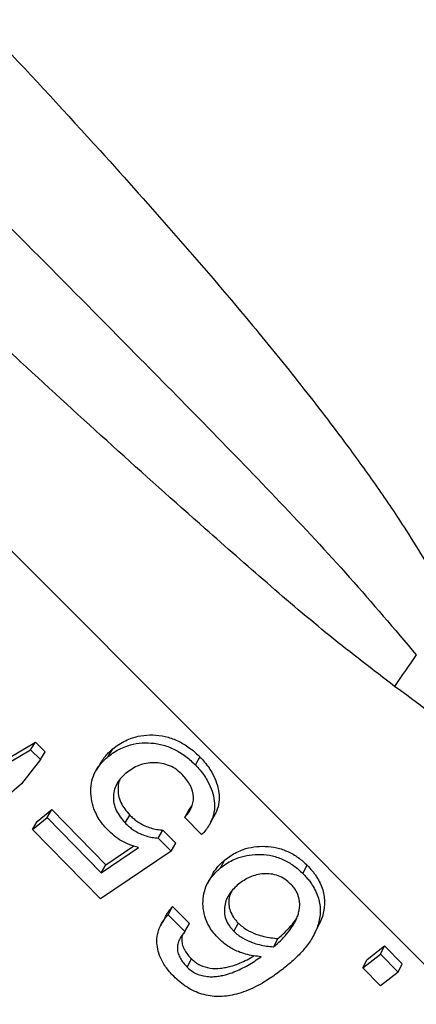
# Model space of a CAD drawing. Units: millimetres. Extents: x 0 to 420, y 0 to 297.
# Drawn here: x 178 to 180, y 210 to 215 of the extents above; entities that cross this region are included whole.
import ezdxf

# ---------------------------------------------------------------- set-up
doc = ezdxf.new("R2010")
doc.units = ezdxf.units.MM

msp = doc.modelspace()

# ---------------------------------------------------------------- linework, layer by layer
at = {"color": 7, "linetype": 'Continuous', "lineweight": 25}
for p, q in [((200.8887, 189.6658), (152.618, 237.9365)), ((178.1647, 211.2068), (178.3171, 211.297)), ((178.29, 211.2534), (178.3171, 211.297)), ((178.3171, 211.297), (178.372, 211.2422)), ((178.1375, 211.1633), (178.29, 211.2534)), ((178.29, 211.2534), (178.3451, 211.1985)), ((178.3451, 211.1985), (178.372, 211.2422)), ((178.7267, 211.2152), (178.7533, 211.2594)), ((178.3451, 211.1985), (178.2391, 211.0622)), ((179.2183, 211.1684), (179.2443, 211.2131)), ((178.2391, 211.0622), (178.1281, 210.967)), ((178.3276, 210.8497), (178.4102, 210.917)), ((178.3837, 210.8728), (178.4102, 210.917)), ((178.4102, 210.917), (178.7139, 210.6064)), ((179.1584, 210.8725), (179.1841, 210.9175)), ((179.1841, 210.9175), (179.2, 210.9404)), ((178.3011, 210.8055), (178.3837, 210.8728)), ((178.3011, 210.8055), (178.3276, 210.8497)), ((178.3837, 210.8728), (178.6881, 210.5615)), ((178.8225, 210.8418), (178.8485, 210.8865)), ((179.2537, 210.7759), (179.1584, 210.8725)), ((178.6842, 210.4142), (178.3011, 210.8055)), ((179.0096, 210.7567), (179.0353, 210.8017)), ((179.0353, 210.8017), (179.1075, 210.7284)), ((179.0096, 210.7567), (179.082, 210.6832)), ((179.082, 210.6832), (179.1075, 210.7284)), ((179.082, 210.6832), (178.6842, 210.4142)), ((178.6881, 210.5615), (178.897, 210.7033)), ((178.7139, 210.6064), (178.8714, 210.7134)), ((179.3603, 210.5887), (179.3854, 210.6343)), ((178.6881, 210.5615), (178.7139, 210.6064)), ((179.8239, 210.5572), (179.8484, 210.6034)), ((179.0645, 210.3252), (179.0896, 210.3709)), ((179.0896, 210.3709), (179.1845, 210.2755)), ((179.0645, 210.3252), (179.1597, 210.2296)), ((179.0268, 210.2721), (179.0225, 210.2642)), ((179.1597, 210.2296), (179.1845, 210.2755)), ((179.4603, 210.2779), (179.4358, 210.2317)), ((179.6839, 210.1909), (179.6597, 210.1443)), ((180.1861, 210.0724), (180.2854, 210.1497)), ((180.262, 210.1025), (180.2854, 210.1497)), ((180.2854, 210.1497), (180.3845, 210.0489)), ((179.1713, 210.0304), (179.1959, 210.0766)), ((180.1626, 210.0251), (180.262, 210.1025)), ((180.1626, 210.0251), (180.1861, 210.0724)), ((180.262, 210.1025), (180.3613, 210.0014)), ((180.2619, 209.9241), (180.1626, 210.0251)), ((180.3613, 210.0014), (180.3845, 210.0489)), ((180.3613, 210.0014), (180.2619, 209.9241))]:
    msp.add_line(p, q, dxfattribs=at)
at = {"color": 7, "linetype": 'Continuous', "lineweight": 25, "flags": 128}
for points in [[(178.6856, 211.1822), (178.6724, 211.1602), (178.6591, 211.1382)], [(179.3037, 210.8439), (179.3165, 210.8666), (179.3293, 210.8893)], [(179.3143, 210.5511), (179.3018, 210.5283), (179.2893, 210.5056)], [(179.0474, 210.3098), (179.035, 210.287), (179.0296, 210.2771)], [(179.8885, 210.2155), (179.9006, 210.239), (179.9127, 210.2625)]]:
    msp.add_lwpolyline(points, dxfattribs=at)
at = {"color": 7, "linetype": 'Continuous', "lineweight": 25}
msp.add_arc((185.5337, 208.1632), 6.2325, 144.43313, 146.4113, dxfattribs=at)
for points, knots in [([(174.5668, 231.3467), (174.7184, 231.1951), (175.0199, 230.8937), (175.4732, 230.4411), (175.92, 229.9952), (176.3103, 229.6059), (176.6475, 229.2699), (176.9388, 228.9796), (177.2351, 228.6845), (177.5238, 228.397), (177.7707, 228.1512), (177.9782, 227.9446), (178.1577, 227.766), (178.3422, 227.5824), (178.5319, 227.3937), (178.7266, 227.2), (178.9056, 227.0219), (179.0675, 226.8608), (179.23, 226.6993), (179.4197, 226.5106), (179.6441, 226.2874), (179.8917, 226.0412), (180.1624, 225.772), (180.4853, 225.451), (180.8443, 225.094), (181.2235, 224.717), (181.5779, 224.3645), (181.9074, 224.0367), (182.2121, 223.7337), (182.4706, 223.4765), (182.6865, 223.2616), (182.8269, 223.122), (182.9208, 223.0285), (182.9723, 222.9772), (183.0226, 222.9272), (183.0806, 222.8694), (183.2357, 222.7151), (183.4848, 222.4671), (183.8062, 222.147), (184.1084, 221.8459), (184.3921, 221.5631), (184.6738, 221.2823), (184.9581, 220.9987), (185.3644, 220.5933), (185.7029, 220.2553), (185.972, 219.9864), (186.0558, 219.9027), (186.1396, 219.8189), (186.2234, 219.7352), (186.3072, 219.6515), (186.4938, 219.4648), (186.7917, 219.167), (187.2086, 218.75), (187.6502, 218.3083), (188.1161, 217.8422), (188.6061, 217.3521), (189.1197, 216.8382), (189.5168, 216.4408), (189.7853, 216.1722), (189.9179, 216.0395), (190.0456, 215.9116), (190.1737, 215.7835), (190.3021, 215.655), (190.592, 215.3649), (191.0227, 214.9338), (191.5945, 214.3614), (192.1425, 213.8128), (192.6774, 213.2773), (193.1881, 212.766), (193.6822, 212.2713), (194.1707, 211.7821), (194.6651, 211.2869), (195.22, 210.7311), (195.8356, 210.1145), (196.4832, 209.4658), (196.9948, 208.9533), (197.2931, 208.6544), (197.4045, 208.5428), (197.4394, 208.5079), (197.4742, 208.4729), (197.5091, 208.438), (197.544, 208.4031), (197.6591, 208.2877), (197.8618, 208.0846), (198.1581, 207.7877), (198.4755, 207.4696), (198.8133, 207.1311), (199.1709, 206.7728), (199.5474, 206.3954), (199.9118, 206.0302), (200.2614, 205.6798), (200.5939, 205.3465), (200.9361, 205.0035), (201.2875, 204.6513), (201.6475, 204.2904), (202.0154, 203.9216), (202.4013, 203.5347), (202.7943, 203.1407), (203.1843, 202.7497), (203.5522, 202.3808), (203.8987, 202.0334), (204.2244, 201.7068), (204.53, 201.4004), (204.8162, 201.1134), (205.0737, 200.8552), (205.3048, 200.6234), (205.5115, 200.4162), (205.705, 200.2221), (205.879, 200.0476), (206.035, 199.8912), (206.1691, 199.7567), (206.2583, 199.6673), (206.3061, 199.6193), (206.3205, 199.6049), (206.3348, 199.5905), (206.349, 199.5763), (206.3631, 199.5622), (206.5162, 199.4086), (206.8, 199.124), (207.1994, 198.7235), (207.5754, 198.3464), (207.9287, 197.9921), (208.2708, 197.649), (208.6003, 197.3186), (208.9038, 197.0142), (209.1015, 196.8161), (209.207, 196.7102), (209.2392, 196.6779), (209.2712, 196.6459), (209.3028, 196.6142), (209.3341, 196.5828), (209.462, 196.4546), (209.6775, 196.2385), (209.9635, 195.9518), (210.2257, 195.6891), (210.4646, 195.4497), (210.681, 195.2329), (210.8753, 195.0384), (211.0497, 194.8638), (211.1501, 194.7634), (211.1998, 194.7137)], [0, 0, 0, 0, 0.009968, 0.01982, 0.029557, 0.038948, 0.045004, 0.05123, 0.057624, 0.063949, 0.069646, 0.073341, 0.077139, 0.081041, 0.085045, 0.089153, 0.093363, 0.096363, 0.099384, 0.103617, 0.108333, 0.113531, 0.119212, 0.125375, 0.133837, 0.141776, 0.149194, 0.156091, 0.162467, 0.168322, 0.172317, 0.176028, 0.177136, 0.178216, 0.179267, 0.180291, 0.181862, 0.189008, 0.195946, 0.202071, 0.208024, 0.213806, 0.219818, 0.225947, 0.23944, 0.241207, 0.242975, 0.244743, 0.246512, 0.248281, 0.250049, 0.258339, 0.267171, 0.276545, 0.28646, 0.296918, 0.307919, 0.319461, 0.322535, 0.325287, 0.328049, 0.33082, 0.333601, 0.336391, 0.349678, 0.361724, 0.373943, 0.385889, 0.397304, 0.408141, 0.419196, 0.430471, 0.441966, 0.457474, 0.473365, 0.487666, 0.494053, 0.494894, 0.495735, 0.496578, 0.497422, 0.498266, 0.499112, 0.505795, 0.513052, 0.520884, 0.529289, 0.53827, 0.547825, 0.557955, 0.566319, 0.575037, 0.584112, 0.593542, 0.603328, 0.613471, 0.62397, 0.635714, 0.64701, 0.657857, 0.668255, 0.678205, 0.687705, 0.696755, 0.705355, 0.712552, 0.719399, 0.725898, 0.732048, 0.737171, 0.742024, 0.746071, 0.746585, 0.747096, 0.747603, 0.748107, 0.748607, 0.749103, 0.76445, 0.779469, 0.794159, 0.80852, 0.822551, 0.837604, 0.852258, 0.864823, 0.866445, 0.868062, 0.869674, 0.871281, 0.872882, 0.874478, 0.891014, 0.90731, 0.923364, 0.939176, 0.954746, 0.970074, 0.985159, 1, 1, 1, 1]), ([(211.1563, 193.9119), (211.1115, 193.9566), (211.0212, 194.0467), (210.8664, 194.2), (210.6953, 194.3687), (210.5062, 194.5544), (210.2917, 194.7644), (210.049, 195.0014), (209.7865, 195.2572), (209.5905, 195.4477), (209.4769, 195.5582), (209.4409, 195.5931), (209.4047, 195.6283), (209.3681, 195.6639), (209.3311, 195.6998), (209.2234, 195.8044), (209.0378, 195.9844), (208.7626, 196.2512), (208.4671, 196.5376), (208.1503, 196.8444), (207.8425, 197.1424), (207.5485, 197.427), (207.2728, 197.6938), (206.9524, 198.0039), (206.6593, 198.2876), (206.4525, 198.4878), (206.3742, 198.5636), (206.3496, 198.5873), (206.325, 198.6112), (206.3003, 198.6351), (206.2755, 198.6591), (206.1926, 198.7393), (206.0453, 198.8819), (205.8256, 199.0945), (205.5862, 199.3263), (205.3262, 199.578), (205.0449, 199.8504), (204.7414, 200.1443), (204.4246, 200.4513), (204.0952, 200.7705), (203.754, 201.1014), (203.3913, 201.4533), (203.0063, 201.8269), (202.5982, 202.2231), (202.1782, 202.6309), (201.7569, 203.0404), (201.3454, 203.4405), (200.9431, 203.8319), (200.5508, 204.2137), (200.1692, 204.5853), (199.799, 204.946), (199.441, 205.295), (199.0772, 205.6498), (198.7096, 206.0085), (198.3403, 206.3689), (198.027, 206.6749), (197.7668, 206.9291), (197.5644, 207.127), (197.4273, 207.261), (197.3529, 207.3337), (197.3304, 207.3558), (197.3079, 207.3777), (197.2856, 207.3996), (197.2634, 207.4213), (197.0354, 207.6443), (196.6036, 208.0669), (195.9665, 208.6911), (195.3378, 209.3077), (194.7185, 209.9156), (194.1847, 210.4402), (193.7359, 210.8816), (193.4524, 211.1606), (193.2546, 211.3554), (193.1412, 211.4671), (193.0282, 211.5783), (192.914, 211.6908), (192.6463, 211.9547), (192.2258, 212.3693), (191.6395, 212.948), (191.0435, 213.537), (190.4383, 214.1357), (189.9586, 214.6109), (189.6036, 214.9628), (189.3554, 215.209), (189.0915, 215.4708), (188.8135, 215.7469), (188.5391, 216.0194), (188.185, 216.3713), (187.7568, 216.7972), (187.2603, 217.2915), (186.8375, 217.7131), (186.4842, 218.0657), (186.264, 218.2857), (186.1191, 218.4306), (186.0462, 218.5036), (185.974, 218.5758), (185.9025, 218.6473), (185.8318, 218.7181), (185.626, 218.9242), (185.2866, 219.2654), (184.816, 219.7425), (184.3551, 220.2138), (183.9164, 220.6661), (183.493, 221.1053), (183.156, 221.4569), (182.892, 221.7331), (182.752, 221.8801), (182.6592, 221.9775), (182.6124, 222.0267), (182.5653, 222.0762), (182.5179, 222.126), (182.4707, 222.1757), (182.3709, 222.2808), (182.2114, 222.449), (181.9849, 222.6884), (181.7371, 222.9508), (181.4678, 223.2364), (181.1792, 223.5429), (180.8715, 223.8701), (180.545, 224.2176), (180.1981, 224.5871), (179.8722, 224.9345), (179.5804, 225.2457), (179.3358, 225.5065), (179.1106, 225.7465), (178.9047, 225.9658), (178.758, 226.1221), (178.6643, 226.2218), (178.6178, 226.2713), (178.5728, 226.3192), (178.5292, 226.3655), (178.4871, 226.4103), (178.4465, 226.4535), (178.4047, 226.4979), (178.2492, 226.6632), (177.9841, 226.9445), (177.6182, 227.3319), (177.2704, 227.6991), (176.9204, 228.0674), (176.5424, 228.4635), (176.1356, 228.8878), (175.7174, 229.3215), (175.3025, 229.7489), (174.8838, 230.1766), (174.458, 230.6084), (174.1729, 230.8946), (174.0296, 231.0384)], [0, 0, 0, 0, 0.0131699, 0.0265489, 0.0401369, 0.0539339, 0.0679401, 0.0835882, 0.0994893, 0.1136916, 0.115566, 0.1174438, 0.1193249, 0.1212093, 0.1230971, 0.1249883, 0.1376059, 0.1505719, 0.1638864, 0.1775494, 0.1915609, 0.2020576, 0.2127417, 0.2236132, 0.2382504, 0.2447943, 0.2456559, 0.2465186, 0.2473824, 0.2482473, 0.2491133, 0.2499804, 0.2569134, 0.2643798, 0.2723795, 0.2809125, 0.2899788, 0.2995785, 0.3097114, 0.3194685, 0.3296737, 0.340327, 0.3514285, 0.3629781, 0.3749758, 0.3864377, 0.3974914, 0.4081367, 0.4183738, 0.4282026, 0.437623, 0.4466352, 0.4552391, 0.4648137, 0.4738262, 0.4822766, 0.4875459, 0.4925704, 0.4967894, 0.4973279, 0.4978631, 0.498395, 0.4989237, 0.4994492, 0.4999713, 0.5151169, 0.5298892, 0.5442882, 0.5583139, 0.5719664, 0.5801906, 0.5882732, 0.5907842, 0.5932812, 0.5957642, 0.5982333, 0.6008028, 0.6133726, 0.6257566, 0.6389211, 0.6518689, 0.6646, 0.6695423, 0.6744511, 0.6803593, 0.6862621, 0.6920346, 0.6976768, 0.7085702, 0.7189425, 0.7287938, 0.7350102, 0.7409996, 0.7425308, 0.7440463, 0.7455464, 0.7470308, 0.7484997, 0.749953, 0.7598538, 0.7696619, 0.7793775, 0.7887561, 0.797257, 0.8060758, 0.8100569, 0.8139661, 0.8149505, 0.8159406, 0.8169363, 0.8179377, 0.8189447, 0.8199333, 0.824276, 0.8290783, 0.8343403, 0.8400619, 0.8462431, 0.8527614, 0.859723, 0.8671281, 0.8749765, 0.8806271, 0.8858663, 0.8906941, 0.8951105, 0.8991156, 0.9001449, 0.901143, 0.9021101, 0.903046, 0.9039508, 0.9048245, 0.9056671, 0.90664, 0.9148508, 0.9227626, 0.9302525, 0.9373205, 0.9453797, 0.954686, 0.9636333, 0.9724452, 0.9815384, 0.9907233, 1, 1, 1, 1]), ([(179.0361, 219.7911), (179.2191, 219.6079), (179.5852, 219.2414), (180.1327, 218.6904), (180.6779, 218.1395), (181.2241, 217.5853), (181.7707, 217.0285), (182.3165, 216.4698), (182.8574, 215.9141), (183.2123, 215.5471), (183.3898, 215.3637)], [0, 0, 0, 0, 0.123531, 0.247148, 0.370765, 0.494297, 0.620677, 0.747148, 0.87362, 1, 1, 1, 1]), ([(182.5035, 214.8463), (182.3379, 215.0178), (182.0066, 215.3607), (181.5021, 215.88), (180.9928, 216.4019), (180.4751, 216.93), (179.9497, 217.4636), (179.417, 218.0021), (178.882, 218.5408), (178.5242, 218.8991), (178.3453, 219.0782)], [0, 0, 0, 0, 0.1235353, 0.247156, 0.3707768, 0.494312, 0.6206883, 0.747156, 0.8736238, 1, 1, 1, 1]), ([(176.3367, 217.0695), (176.5364, 216.8691), (176.936, 216.468), (177.5285, 215.8603), (178.1122, 215.2476), (178.6396, 214.6773), (179.1112, 214.1502), (179.4825, 213.7166), (179.7986, 213.329), (180.0339, 213.0241), (180.2325, 212.7504), (180.4168, 212.4788), (180.5624, 212.2384), (180.6711, 212.0308), (180.7116, 211.9377), (180.7318, 211.8912)], [0, 0, 0, 0, 0.122466, 0.24505, 0.367628, 0.490084, 0.584083, 0.678077, 0.742157, 0.806233, 0.850034, 0.893832, 0.953997, 0.977002, 1, 1, 1, 1]), ([(175.8194, 216.544), (176.0553, 216.3084), (176.5274, 215.8368), (177.1844, 215.1828), (177.7883, 214.5815), (178.3379, 214.0326), (178.8381, 213.527), (179.2919, 213.0671), (179.6966, 212.6499), (180.0919, 212.2268), (180.3399, 211.9345), (180.4639, 211.7884)], [0, 0, 0, 0, 0.149119, 0.298451, 0.414836, 0.531246, 0.64763, 0.735725, 0.823865, 0.911963, 1, 1, 1, 1]), ([(180.3418, 211.6112), (180.2194, 211.7047), (179.9744, 211.8916), (179.6221, 212.1927), (179.2145, 212.5503), (178.7504, 212.9643), (178.1671, 213.4985), (177.5224, 214.1006), (176.8178, 214.7732), (176.1178, 215.4531), (175.6561, 215.9124), (175.4252, 216.1421)], [0, 0, 0, 0, 0.069628, 0.139303, 0.208977, 0.313917, 0.418858, 0.563927, 0.708997, 0.854498, 1, 1, 1, 1]), ([(180.952, 211.1581), (180.9507, 211.159), (180.9284, 211.1757), (180.7257, 211.3268), (180.5232, 211.4769), (180.3418, 211.6112)], [0, 0, 0, 0, 0.006433, 0.110397, 1, 1, 1, 1]), ([(178.7267, 211.2152), (178.7377, 211.2237), (178.7597, 211.2408), (178.7968, 211.2614), (178.8433, 211.2805), (178.901, 211.2932), (178.9695, 211.2941), (179.0273, 211.2846), (179.0722, 211.2693), (179.1045, 211.2547), (179.1358, 211.2368), (179.1651, 211.2161), (179.193, 211.1932), (179.2098, 211.1766), (179.2183, 211.1684)], [0, 0, 0, 0, 0.083029, 0.167452, 0.249851, 0.375098, 0.499537, 0.624423, 0.68636, 0.749579, 0.810245, 0.874762, 0.937371, 1, 1, 1, 1]), ([(178.7533, 211.2594), (178.7642, 211.2678), (178.7863, 211.2849), (178.8234, 211.3055), (178.8699, 211.3247), (178.9275, 211.3374), (178.996, 211.3384), (179.0652, 211.327), (179.1205, 211.305), (179.1619, 211.2813), (179.1912, 211.2607), (179.219, 211.2378), (179.2359, 211.2213), (179.2443, 211.2131)], [0, 0, 0, 0, 0.083216, 0.167731, 0.250173, 0.375616, 0.500033, 0.624919, 0.749811, 0.810448, 0.874887, 0.937435, 1, 1, 1, 1]), ([(178.6859, 211.182), (178.6891, 211.1874), (178.697, 211.201), (178.7127, 211.2206), (178.732, 211.2411), (178.7462, 211.2533), (178.7533, 211.2594)], [0, 0, 0, 0, 0.183281, 0.459695, 0.729812, 1, 1, 1, 1]), ([(178.7226, 210.8044), (178.7131, 210.8147), (178.6938, 210.8356), (178.6703, 210.8704), (178.6482, 210.9133), (178.6328, 210.9646), (178.6266, 211.0229), (178.633, 211.0796), (178.6496, 211.1231), (178.669, 211.1545), (178.686, 211.1765), (178.7054, 211.1969), (178.7196, 211.2091), (178.7267, 211.2152)], [0, 0, 0, 0, 0.082499, 0.167548, 0.25039, 0.375384, 0.500407, 0.625263, 0.750053, 0.811009, 0.875023, 0.937504, 1, 1, 1, 1]), ([(179.1481, 211.1111), (179.1369, 211.1216), (179.1145, 211.1426), (179.0733, 211.1652), (179.029, 211.1788), (178.9694, 211.1835), (178.8965, 211.1711), (178.8519, 211.1401), (178.8296, 211.1245)], [0, 0, 0, 0, 0.125355, 0.250566, 0.37594, 0.500937, 0.750272, 1, 1, 1, 1]), ([(179.2443, 211.2131), (179.2533, 211.2035), (179.2718, 211.1839), (179.2957, 211.1522), (179.3197, 211.1129), (179.34, 211.0662), (179.3528, 211.0117), (179.3531, 210.9576), (179.3429, 210.9166), (179.3317, 210.8954), (179.3287, 210.8896)], [0, 0, 0, 0, 0.102959, 0.211227, 0.313915, 0.472121, 0.627495, 0.783439, 0.940838, 1, 1, 1, 1]), ([(178.8296, 211.1245), (178.8106, 211.1066), (178.7821, 211.0797), (178.7612, 211.0321), (178.7545, 210.9932), (178.7579, 210.9526), (178.7744, 210.8988), (178.8033, 210.8646), (178.8225, 210.8418)], [0, 0, 0, 0, 0.24964, 0.374037, 0.499871, 0.625085, 0.750328, 1, 1, 1, 1]), ([(179.2183, 211.1684), (179.2273, 211.1588), (179.2459, 211.1391), (179.2698, 211.1073), (179.2939, 211.068), (179.3143, 211.0211), (179.3272, 210.9666), (179.3278, 210.9123), (179.3155, 210.8669), (179.2973, 210.8306), (179.2775, 210.8018), (179.2616, 210.7845), (179.2537, 210.7759)], [0, 0, 0, 0, 0.082127, 0.168501, 0.250437, 0.376586, 0.500484, 0.624944, 0.750106, 0.832626, 0.916282, 1, 1, 1, 1]), ([(178.7915, 211.0817), (178.7907, 211.0799), (178.7844, 211.0663), (178.7813, 211.0374), (178.784, 210.9972), (178.8006, 210.9433), (178.8293, 210.9092), (178.8485, 210.8865)], [0, 0, 0, 0, 0.030638, 0.225684, 0.419666, 0.613595, 1, 1, 1, 1]), ([(179.1584, 210.8725), (179.1719, 210.889), (179.1922, 210.9138), (179.2062, 210.9544), (179.2097, 210.9977), (179.195, 211.0549), (179.1637, 211.0924), (179.1481, 211.1111)], [0, 0, 0, 0, 0.249993, 0.375256, 0.500442, 0.750043, 1, 1, 1, 1]), ([(178.8225, 210.8418), (178.8288, 210.8357), (178.8414, 210.8235), (178.8691, 210.8016), (178.9027, 210.7824), (178.9413, 210.768), (178.9754, 210.7599), (178.9982, 210.7577), (179.0096, 210.7567)], [0, 0, 0, 0, 0.12517, 0.250287, 0.500031, 0.666773, 0.833181, 1, 1, 1, 1]), ([(178.8485, 210.8865), (178.8548, 210.8804), (178.8673, 210.8683), (178.895, 210.8464), (178.9286, 210.8273), (178.9671, 210.8129), (179.0011, 210.8049), (179.0239, 210.8028), (179.0353, 210.8017)], [0, 0, 0, 0, 0.125109, 0.25017, 0.499846, 0.666651, 0.833136, 1, 1, 1, 1]), ([(178.897, 210.7033), (178.8642, 210.7135), (178.7984, 210.7341), (178.7479, 210.7809), (178.7226, 210.8044)], [0, 0, 0, 0, 0.499315, 1, 1, 1, 1]), ([(179.3854, 210.6343), (179.3956, 210.6422), (179.4164, 210.6582), (179.4512, 210.6775), (179.4945, 210.6959), (179.5482, 210.7087), (179.6122, 210.7119), (179.6776, 210.7045), (179.7305, 210.6862), (179.77, 210.6654), (179.7981, 210.6471), (179.8246, 210.6263), (179.8404, 210.6111), (179.8484, 210.6034)], [0, 0, 0, 0, 0.082759, 0.168248, 0.250161, 0.374447, 0.500081, 0.624976, 0.749825, 0.811053, 0.874903, 0.93744, 1, 1, 1, 1]), ([(179.3144, 210.551), (179.3146, 210.5514), (179.3181, 210.5601), (179.3293, 210.5751), (179.3454, 210.5968), (179.3645, 210.6164), (179.3784, 210.6284), (179.3854, 210.6343)], [0, 0, 0, 0, 0.011321, 0.257415, 0.505651, 0.752792, 1, 1, 1, 1]), ([(179.3603, 210.5887), (179.3705, 210.5966), (179.3913, 210.6126), (179.4261, 210.6319), (179.4695, 210.6502), (179.5232, 210.663), (179.5873, 210.6662), (179.6528, 210.6587), (179.7057, 210.6403), (179.7453, 210.6194), (179.7734, 210.601), (179.8, 210.5802), (179.8159, 210.5649), (179.8239, 210.5572)], [0, 0, 0, 0, 0.082587, 0.168011, 0.249901, 0.37406, 0.499692, 0.624603, 0.749536, 0.810803, 0.874747, 0.937361, 1, 1, 1, 1]), ([(179.3503, 210.1905), (179.3408, 210.2005), (179.3217, 210.2207), (179.2985, 210.2544), (179.2775, 210.2957), (179.263, 210.3456), (179.2595, 210.4021), (179.2676, 210.457), (179.2846, 210.4991), (179.3038, 210.5296), (179.3205, 210.5511), (179.3394, 210.5708), (179.3533, 210.5827), (179.3603, 210.5887)], [0, 0, 0, 0, 0.083397, 0.167437, 0.250381, 0.373153, 0.500333, 0.625232, 0.750048, 0.812195, 0.875029, 0.937507, 1, 1, 1, 1]), ([(179.8484, 210.6034), (179.8581, 210.5931), (179.8727, 210.5777), (179.89, 210.5557), (179.9135, 210.5216), (179.9406, 210.466), (179.9496, 210.3887), (179.9393, 210.3195), (179.92, 210.2802), (179.9115, 210.263)], [0, 0, 0, 0, 0.104765, 0.157103, 0.209535, 0.418381, 0.627175, 0.83627, 1, 1, 1, 1]), ([(179.7556, 210.4979), (179.7451, 210.5074), (179.7241, 210.5263), (179.6858, 210.5459), (179.6443, 210.5557), (179.5892, 210.5569), (179.5231, 210.5408), (179.4822, 210.5119), (179.4618, 210.4974)], [0, 0, 0, 0, 0.125311, 0.2504333, 0.3707121, 0.5007058, 0.7501392, 1, 1, 1, 1]), ([(179.8239, 210.5572), (179.8311, 210.5496), (179.8441, 210.5359), (179.8621, 210.5143), (179.8881, 210.4773), (179.9162, 210.4196), (179.9242, 210.355), (179.9196, 210.3051), (179.9085, 210.2568), (179.883, 210.2005), (179.8481, 210.1503), (179.8158, 210.1129), (179.7898, 210.0862), (179.762, 210.0605), (179.7428, 210.0444), (179.7332, 210.0364)], [0, 0, 0, 0, 0.046425, 0.083517, 0.125314, 0.250186, 0.374949, 0.437185, 0.500035, 0.624942, 0.749913, 0.810207, 0.874957, 0.937476, 1, 1, 1, 1]), ([(179.4618, 210.4974), (179.4435, 210.4804), (179.4072, 210.4466), (179.3835, 210.3882), (179.3806, 210.338), (179.3885, 210.2994), (179.4046, 210.2693), (179.4211, 210.247), (179.4309, 210.2368), (179.4358, 210.2317)], [0, 0, 0, 0, 0.249804, 0.499099, 0.625937, 0.749372, 0.874498, 0.937238, 1, 1, 1, 1]), ([(179.4226, 210.4553), (179.4172, 210.4443), (179.4062, 210.4221), (179.4057, 210.3838), (179.4131, 210.3455), (179.4292, 210.3154), (179.4456, 210.2931), (179.4554, 210.283), (179.4603, 210.2779)], [0, 0, 0, 0, 0.198943, 0.401937, 0.599372, 0.799409, 0.899689, 1, 1, 1, 1]), ([(179.6597, 210.1443), (179.6726, 210.1556), (179.6984, 210.1782), (179.7341, 210.2159), (179.765, 210.2562), (179.7857, 210.2931), (179.7975, 210.3239), (179.8039, 210.3488), (179.807, 210.3742), (179.806, 210.4091), (179.7954, 210.4442), (179.7755, 210.4766), (179.7623, 210.4908), (179.7556, 210.4979)], [0, 0, 0, 0, 0.125039, 0.250066, 0.381356, 0.500069, 0.563573, 0.625141, 0.689441, 0.750226, 0.874786, 0.937375, 1, 1, 1, 1]), ([(179.0479, 210.3095), (179.0496, 210.3133), (179.0557, 210.3265), (179.0697, 210.3471), (179.083, 210.363), (179.0896, 210.3709)], [0, 0, 0, 0, 0.167596, 0.586446, 1, 1, 1, 1]), ([(179.0962, 209.9781), (179.0881, 209.9865), (179.0716, 210.0036), (179.0505, 210.0316), (179.0291, 210.066), (179.0112, 210.1073), (179.0006, 210.1555), (179.0013, 210.2033), (179.0121, 210.2433), (179.0279, 210.2756), (179.0445, 210.3015), (179.0579, 210.3174), (179.0645, 210.3252)], [0, 0, 0, 0, 0.082125, 0.16828, 0.250429, 0.375597, 0.500458, 0.625298, 0.750098, 0.832287, 0.916625, 1, 1, 1, 1]), ([(179.6839, 210.1909), (179.6968, 210.2021), (179.7227, 210.2247), (179.7578, 210.2627), (179.7813, 210.2904), (179.7904, 210.3071), (179.791, 210.3082)], [0, 0, 0, 0, 0.3197022, 0.639365, 0.9750137, 1, 1, 1, 1]), ([(179.1597, 210.2296), (179.1481, 210.2157), (179.1304, 210.1946), (179.1186, 210.1605), (179.1157, 210.1331), (179.1209, 210.1053), (179.1368, 210.0689), (179.1575, 210.0458), (179.1713, 210.0304)], [0, 0, 0, 0, 0.249632, 0.379711, 0.499719, 0.624803, 0.749969, 1, 1, 1, 1]), ([(179.4358, 210.2317), (179.4433, 210.2248), (179.4583, 210.2109), (179.4926, 210.1878), (179.5334, 210.1689), (179.5794, 210.1557), (179.6194, 210.1481), (179.6463, 210.1456), (179.6597, 210.1443)], [0, 0, 0, 0, 0.1251356, 0.2501996, 0.499915, 0.6644144, 0.8322261, 1, 1, 1, 1]), ([(179.4603, 210.2779), (179.4678, 210.271), (179.4828, 210.2571), (179.517, 210.2341), (179.5578, 210.2153), (179.6036, 210.2022), (179.6436, 210.1946), (179.6704, 210.1921), (179.6839, 210.1909)], [0, 0, 0, 0, 0.125063, 0.250066, 0.499726, 0.664247, 0.832125, 1, 1, 1, 1]), ([(179.1458, 210.2101), (179.1452, 210.2086), (179.1417, 210.1989), (179.1407, 210.1789), (179.1455, 210.1513), (179.1614, 210.115), (179.1821, 210.092), (179.1959, 210.0766)], [0, 0, 0, 0, 0.036342, 0.2228528, 0.4172634, 0.6117076, 1, 1, 1, 1]), ([(179.5894, 210.0887), (179.5751, 210.09), (179.5458, 210.0925), (179.5026, 210.1021), (179.4531, 210.1185), (179.4103, 210.1412), (179.3743, 210.1676), (179.3583, 210.1829), (179.3503, 210.1905)], [0, 0, 0, 0, 0.1649753, 0.3375454, 0.4999722, 0.7497468, 0.8748414, 1, 1, 1, 1]), ([(179.1713, 210.0304), (179.1787, 210.0236), (179.1938, 210.0097), (179.2291, 209.9892), (179.2689, 209.9777), (179.3081, 209.9753), (179.3378, 209.9769), (179.3664, 209.9814), (179.3997, 209.9894), (179.4363, 210.0018), (179.4769, 210.0199), (179.5157, 210.0407), (179.5536, 210.0639), (179.5773, 210.0804), (179.5894, 210.0887)], [0, 0, 0, 0, 0.061987, 0.126233, 0.246397, 0.311086, 0.372036, 0.436323, 0.498816, 0.597039, 0.693886, 0.7996, 0.897786, 1, 1, 1, 1]), ([(179.1959, 210.0766), (179.2032, 210.0698), (179.2183, 210.0559), (179.2531, 210.0357), (179.3019, 210.0216), (179.3512, 210.0217), (179.3897, 210.0277), (179.4236, 210.0358), (179.4604, 210.0482), (179.5006, 210.0664), (179.5299, 210.0815), (179.5457, 210.0912), (179.5488, 210.0931)], [0, 0, 0, 0, 0.075219, 0.153023, 0.296887, 0.447249, 0.52939, 0.604834, 0.726239, 0.844236, 0.969372, 1, 1, 1, 1]), ([(179.7332, 210.0364), (179.7224, 210.0277), (179.7008, 210.0104), (179.6668, 209.9854), (179.632, 209.9619), (179.5909, 209.9366), (179.5443, 209.9119), (179.4911, 209.8898), (179.4411, 209.8747), (179.3933, 209.8661), (179.3328, 209.8622), (179.2544, 209.8735), (179.1817, 209.9082), (179.1304, 209.9456), (179.1076, 209.9673), (179.0962, 209.9781)], [0, 0, 0, 0, 0.062531, 0.1250584, 0.1898853, 0.2501187, 0.3394831, 0.4225954, 0.500199, 0.5627925, 0.6259723, 0.7499413, 0.8747066, 0.9373347, 1, 1, 1, 1])]:
    msp.add_open_spline(points, degree=3, knots=knots, dxfattribs=at)

doc.saveas('drawing.dxf')
